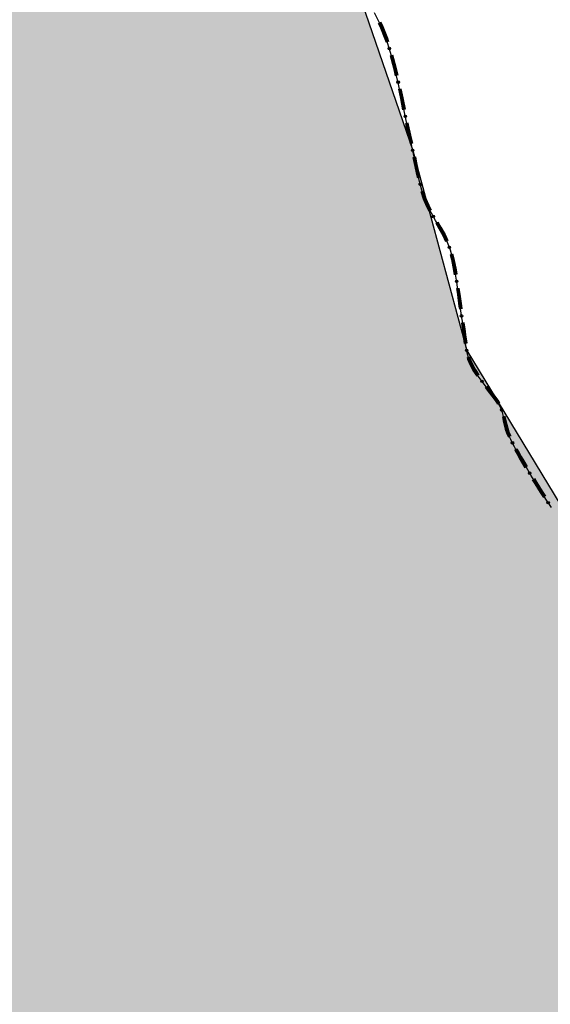
# Model space of a CAD drawing. Extents: x 8663254 to 8724539, y 4736239 to 4740814.
# Drawn here: x 8718459 to 8718510, y 4739641 to 4739735 of the extents above; entities that cross this region are included whole.
import ezdxf

# ---------------------------------------------------------------- set-up
doc = ezdxf.new("R2010")
doc.units = 0
doc.header["$MEASUREMENT"] = 0
doc.linetypes.add('CONTI', pattern=[0])
doc.layers.get('0').update_dxf_attribs({"linetype": 'CONTINUOUS'})
doc.layers.add('SIT_LDEFAULT', color=132, linetype='CONTI')

msp = doc.modelspace()

# ---------------------------------------------------------------- hatches: boundary and pattern name
h = msp.add_hatch(color=256)
h.set_gradient(color1=(212, 186, 43), one_color=1, tint=1)
h.paths.add_polyline_path([(8718148.913, 4740075.358), (8718151.619, 4740082.057), (8718147.733, 4740081.876), (8718150.808, 4740091.559), (8718146.277, 4740098.975), (8718162.042, 4740111.103), (8718165.779, 4740105.879), (8718174.695, 4740108.694), (8718180.7, 4740088.793), (8718194.086, 4740073.051), (8718243.598, 4740055.6), (8718249.717, 4740055.6), (8718254.883, 4740050.832), (8718272.906, 4740043.277), (8718276.393, 4740031.654), (8718281.779, 4740031.061), (8718283.802, 4740027.564), (8718293.105, 4740029.598), (8718290.78, 4740039.074), (8718296.132, 4740038.679), (8718303.232, 4740034.367), (8718307.884, 4740016.813), (8718330.89, 4740010.466), (8718349.656, 4740031.238), (8718365.239, 4740026.954), (8718348.621, 4739999.374), (8718356.664, 4739991.745), (8718366.942, 4739985.522), (8718368.295, 4739984.612), (8718370.201, 4739981.677), (8718372.702, 4739982.093), (8718373.535, 4739984.4), (8718382.803, 4739988.341), (8718394.09, 4739976.798), (8718404.511, 4739991.734), (8718409.931, 4739989.294), (8718414.297, 4739990.811), (8718441.809, 4740013.544), (8718452.015, 4740010.483), (8718462.702, 4740013.645), (8718466.555, 4740004.776), (8718473.598, 4739993.352), (8718480.545, 4739977.802), (8718485.242, 4739959.874), (8718486.676, 4739943.8), (8718483.89, 4739884.93), (8718484.167, 4739827.924), (8718486.455, 4739779.008), (8718489.833, 4739741.645), (8718496.314, 4739722.736), (8718501.511, 4739703.484), (8718515.308, 4739680.716), (8718532.185, 4739657.363), (8718547.953, 4739640.679), (8718559.218, 4739629.32), (8718569.434, 4739623.376), (8718578.258, 4739621.562), (8718586.026, 4739621.677), (8718589.974, 4739625.47), (8718594.995, 4739626.56), (8718607.165, 4739626.006), (8718620.566, 4739625.344), (8718630.454, 4739623.742), (8718635.924, 4739621.842), (8718632.249, 4739612.203), (8718619.682, 4739611.723), (8718609.888, 4739613.536), (8718601.933, 4739617.117), (8718595.912, 4739616.042), (8718597.848, 4739610.194), (8718600.231, 4739606.778), (8718600.994, 4739592.78), (8718598.921, 4739591.346), (8718600.406, 4739587.951), (8718595.725, 4739580.197), (8718595.384, 4739576.043), (8718594.542, 4739574.783), (8718590.635, 4739574.041), (8718586.737, 4739571.379), (8718585.939, 4739568.653), (8718582.831, 4739568.748), (8718580.306, 4739572.877), (8718577.975, 4739565.325), (8718568.933, 4739552.764), (8718563.13, 4739552.511), (8718555.293, 4739548.457), (8718548.056, 4739543.489), (8718547.973, 4739542.562), (8718560.944, 4739537.486), (8718577.939, 4739536.568), (8718592.429, 4739524.321), (8718585.453, 4739494.357), (8718570.661, 4739461.733), (8718546.133, 4739443.464), (8718539.44, 4739443.142), (8718532.759, 4739442.534), (8718522.908, 4739440.482), (8718522.929, 4739434.208), (8718513.963, 4739431.022), (8718512.501, 4739435.894), (8718490.92, 4739429.564), (8718484.882, 4739429.561), (8718478.566, 4739427.802), (8718476.671, 4739418.484), (8718472.228, 4739413.1), (8718462.555, 4739431.327), (8718455.975, 4739438.855), (8718449.116, 4739456.245), (8718441.67, 4739467.542), (8718424.594, 4739461.748), (8718399.133, 4739460.511), (8718388.925, 4739456.968), (8718386.305, 4739454.067), (8718379.893, 4739456.04), (8718376.58, 4739456.188), (8718365.792, 4739450.926), (8718361.628, 4739450.742), (8718355.444, 4739454.562), (8718347.297, 4739455.791), (8718340.429, 4739453.381), (8718333.314, 4739446.266), (8718327.318, 4739443.444), (8718302.495, 4739425.368), (8718297.229, 4739416.511), (8718287.708, 4739427.427), (8718281.94, 4739425.07), (8718275.169, 4739414.394), (8718259.76, 4739402.103), (8718250.511, 4739398.196), (8718243.267, 4739393.763), (8718240.281, 4739388.585), (8718241.573, 4739379.538), (8718253.297, 4739360.759), (8718238.231, 4739357.862), (8718234.768, 4739374.799), (8718218.757, 4739371.649), (8718216.526, 4739375.837), (8718202.901, 4739369.98), (8718210.85, 4739378.556), (8718203.453, 4739387.577), (8718207.646, 4739397.312), (8718207.893, 4739407.418), (8718211.663, 4739412.069), (8718210.617, 4739417.561), (8718211.891, 4739423.422), (8718210.704, 4739427.914), (8718196.815, 4739430.351), (8718191.625, 4739424.192), (8718178.068, 4739429.233), (8718176.601, 4739431.628), (8718175.491, 4739431.786), (8718169.507, 4739429.369), (8718164.827, 4739429.94), (8718157.703, 4739428.159), (8718152.879, 4739432.825), (8718155.214, 4739449.431), (8718150.898, 4739466.976), (8718140.465, 4739460.714), (8718103.182, 4739440.912), (8718094.997, 4739439.794), (8718089.249, 4739442.874), (8718081.915, 4739450.796), (8718081.168, 4739462.176), (8718076.755, 4739473.404), (8718079.031, 4739485.12), (8718094.578, 4739500.285), (8718110.641, 4739503.617), (8718107.51, 4739518.041), (8718109.72, 4739522.396), (8718103.872, 4739529.572), (8718097.165, 4739524.671), (8718093.041, 4739527.813), (8718101.124, 4739546.586), (8718100.404, 4739551.64), (8718103.446, 4739555.816), (8718099.899, 4739562.196), (8718096.521, 4739557.519), (8718091.622, 4739559.582), (8718085.339, 4739556.17), (8718083.269, 4739559.65), (8718074.203, 4739560.353), (8718064.494, 4739565.342), (8718056.593, 4739573.344), (8718050.89, 4739577.835), (8718045.241, 4739575.636), (8718028.471, 4739575.455), (8718028.744, 4739582.126), (8718025.28, 4739582.982), (8718020.878, 4739583.379), (8718014.376, 4739585.72), (8718005.684, 4739578.862), (8718000.851, 4739577.592), (8717994.883, 4739577.517), (8717989.94, 4739578.818), (8717981.469, 4739578.562), (8717980.594, 4739581.674), (8717977.181, 4739581.674), (8717977.624, 4739614.532), (8717987.688, 4739641.78), (8717987.909, 4739649.107), (8717992.443, 4739655.625), (8718000.473, 4739659.594), (8718016.638, 4739674.743), (8718021.608, 4739683.495), (8718027.086, 4739688.503), (8718022.679, 4739692.639), (8718017.411, 4739690.909), (8718014.288, 4739701.306), (8718008.535, 4739712.972), (8718036.631, 4739750.345), (8718038.468, 4739763.89), (8718012.905, 4739793.73), (8718030.602, 4739829.891), (8718035.599, 4739842.7), (8718033.895, 4739845.713), (8718035.916, 4739848.138), (8718038.208, 4739848.099), (8718039.1, 4739851.418), (8718043.732, 4739853.107), (8718044.518, 4739860.185), (8718058.504, 4739866.832), (8718077.367, 4739871.832), (8718089.303, 4739872.273), (8718103.815, 4739878.287), (8718112.429, 4739877.516), (8718112.724, 4739882.095), (8718132.792, 4739885.668), (8718136.593, 4739890.707), (8718145.55, 4739886.782), (8718147.598, 4739894.906), (8718151.248, 4739898.215), (8718151.339, 4739901.892), (8718174.021, 4739900.759), (8718192.344, 4739908.496), (8718217.928, 4739904.621), (8718236.549, 4739906.026), (8718254.63, 4739899.344), (8718259.179, 4739902.642), (8718258.254, 4739965.977), (8718287.472, 4739965.056), (8718292.19, 4739969.819), (8718285.783, 4739988.92), (8718287.895, 4739997.94), (8718282.842, 4740004.35), (8718271.959, 4740007.563), (8718264.016, 4740020.785), (8718257.07, 4740018.407), (8718254.616, 4740017.317), (8718244.67, 4740026.124), (8718181.771, 4740055.827), (8718173.127, 4740068.267), (8718164.468, 4740073.71), (8718160.021, 4740078.156)])

# ---------------------------------------------------------------- linework, layer by layer
at = {"flags": 128}
msp.add_lwpolyline([(8718489.833, 4739741.645), (8718496.314, 4739722.736), (8718501.511, 4739703.484), (8718515.308, 4739680.716), (8718532.185, 4739657.363), (8718547.953, 4739640.679), (8718559.218, 4739629.32)], dxfattribs=at)
at = {"layer": 'SIT_LDEFAULT', "color": 32}
for p, q in [((8718493.255, 4739734.753), (8718492.655, 4739735.971)), ((8718493.003, 4739734.991), (8718493.145, 4739734.703)), ((8718493.057, 4739735.018), (8718493.2, 4739734.728)), ((8718493.111, 4739735.045), (8718493.255, 4739734.753)), ((8718493.145, 4739734.703), (8718493.649, 4739733.463)), ((8718493.165, 4739735.071), (8718493.31, 4739734.777)), ((8718493.2, 4739734.728), (8718493.706, 4739733.483)), ((8718493.219, 4739735.098), (8718493.365, 4739734.802)), ((8718493.762, 4739733.504), (8718493.255, 4739734.753)), ((8718493.255, 4739734.753), (8718493.762, 4739733.504)), ((8718493.31, 4739734.777), (8718493.819, 4739733.524)), ((8718493.365, 4739734.802), (8718493.876, 4739733.545)), ((8718493.649, 4739733.463), (8718493.75, 4739733.144)), ((8718493.706, 4739733.483), (8718493.808, 4739733.163)), ((8718494.19, 4739732.161), (8718493.762, 4739733.504)), ((8718493.762, 4739733.504), (8718493.865, 4739733.181)), ((8718493.819, 4739733.524), (8718493.923, 4739733.199)), ((8718493.876, 4739733.545), (8718493.98, 4739733.217)), ((8718494.143, 4739731.868), (8718494.461, 4739730.683)), ((8718494.578, 4739730.712), (8718494.19, 4739732.161)), ((8718494.201, 4739731.883), (8718494.519, 4739730.697)), ((8718494.26, 4739731.899), (8718494.578, 4739730.712)), ((8718494.318, 4739731.914), (8718494.636, 4739730.727)), ((8718494.376, 4739731.93), (8718494.695, 4739730.742)), ((8718494.461, 4739730.683), (8718494.64, 4739729.921)), ((8718494.519, 4739730.697), (8718494.699, 4739729.935)), ((8718494.929, 4739729.223), (8718494.578, 4739730.712)), ((8718494.578, 4739730.712), (8718494.758, 4739729.949)), ((8718494.636, 4739730.727), (8718494.816, 4739729.963)), ((8718494.695, 4739730.742), (8718494.875, 4739729.977)), ((8718495.244, 4739727.759), (8718494.929, 4739729.223)), ((8718494.936, 4739728.615), (8718495.126, 4739727.734)), ((8718494.995, 4739728.628), (8718495.185, 4739727.747)), ((8718495.054, 4739728.641), (8718495.244, 4739727.759)), ((8718495.113, 4739728.653), (8718495.303, 4739727.772)), ((8718495.172, 4739728.666), (8718495.362, 4739727.784)), ((8718495.126, 4739727.734), (8718495.349, 4739726.647)), ((8718495.185, 4739727.747), (8718495.408, 4739726.659)), ((8718495.526, 4739726.385), (8718495.244, 4739727.759)), ((8718495.244, 4739727.759), (8718495.467, 4739726.671)), ((8718495.303, 4739727.771), (8718495.526, 4739726.683)), ((8718495.362, 4739727.784), (8718495.585, 4739726.695)), ((8718495.776, 4739725.168), (8718495.526, 4739726.385)), ((8718495.619, 4739725.332), (8718495.658, 4739725.143)), ((8718495.658, 4739725.143), (8718495.879, 4739724.145)), ((8718495.678, 4739725.345), (8718495.717, 4739725.155)), ((8718495.717, 4739725.155), (8718495.938, 4739724.159)), ((8718495.737, 4739725.357), (8718495.776, 4739725.168)), ((8718495.997, 4739724.172), (8718495.776, 4739725.168)), ((8718495.776, 4739725.168), (8718495.997, 4739724.172)), ((8718495.796, 4739725.369), (8718495.835, 4739725.181)), ((8718495.835, 4739725.181), (8718496.056, 4739724.185)), ((8718495.856, 4739725.381), (8718495.894, 4739725.193)), ((8718495.894, 4739725.193), (8718496.115, 4739724.198)), ((8718495.879, 4739724.145), (8718496.056, 4739723.366)), ((8718495.938, 4739724.158), (8718496.115, 4739723.379)), ((8718496.196, 4739723.294), (8718495.997, 4739724.172)), ((8718495.997, 4739724.172), (8718496.174, 4739723.392)), ((8718496.056, 4739724.185), (8718496.233, 4739723.406)), ((8718496.115, 4739724.198), (8718496.291, 4739723.419)), ((8718496.386, 4739722.396), (8718496.196, 4739723.294)), ((8718496.333, 4739722.055), (8718496.454, 4739721.469)), ((8718496.573, 4739721.494), (8718496.386, 4739722.396)), ((8718496.392, 4739722.068), (8718496.513, 4739721.482)), ((8718496.451, 4739722.08), (8718496.573, 4739721.494)), ((8718496.51, 4739722.092), (8718496.632, 4739721.507)), ((8718496.569, 4739722.104), (8718496.691, 4739721.519)), ((8718496.454, 4739721.469), (8718496.647, 4739720.575)), ((8718496.513, 4739721.482), (8718496.706, 4739720.589)), ((8718496.764, 4739720.602), (8718496.573, 4739721.494)), ((8718496.573, 4739721.494), (8718496.764, 4739720.602)), ((8718496.632, 4739721.507), (8718496.823, 4739720.615)), ((8718496.691, 4739721.519), (8718496.882, 4739720.628)), ((8718496.647, 4739720.575), (8718496.762, 4739720.086)), ((8718496.706, 4739720.589), (8718496.82, 4739720.1)), ((8718496.968, 4739719.733), (8718496.764, 4739720.602)), ((8718496.765, 4739720.602), (8718496.879, 4739720.113)), ((8718496.823, 4739720.615), (8718496.938, 4739720.127)), ((8718496.882, 4739720.628), (8718496.997, 4739720.141)), ((8718497.192, 4739718.903), (8718496.968, 4739719.733)), ((8718497.105, 4739718.779), (8718497.329, 4739718.084)), ((8718497.163, 4739718.798), (8718497.386, 4739718.105)), ((8718497.443, 4739718.126), (8718497.192, 4739718.903)), ((8718497.22, 4739718.816), (8718497.443, 4739718.126)), ((8718497.278, 4739718.835), (8718497.499, 4739718.147)), ((8718497.329, 4739718.084), (8718497.639, 4739717.342)), ((8718497.335, 4739718.853), (8718497.556, 4739718.168)), ((8718497.386, 4739718.105), (8718497.694, 4739717.368)), ((8718497.749, 4739717.393), (8718497.443, 4739718.126)), ((8718497.443, 4739718.126), (8718497.749, 4739717.393)), ((8718497.499, 4739718.147), (8718497.803, 4739717.419)), ((8718497.556, 4739718.168), (8718497.858, 4739717.444)), ((8718497.639, 4739717.342), (8718497.868, 4739716.899)), ((8718497.694, 4739717.368), (8718497.921, 4739716.927)), ((8718498.116, 4739716.682), (8718497.749, 4739717.393)), ((8718497.749, 4739717.393), (8718497.975, 4739716.955)), ((8718497.804, 4739717.419), (8718498.029, 4739716.982)), ((8718497.858, 4739717.444), (8718498.082, 4739717.01)), ((8718498.517, 4739715.983), (8718498.116, 4739716.682)), ((8718498.927, 4739715.288), (8718498.517, 4739715.983)), ((8718498.529, 4739715.725), (8718498.822, 4739715.227)), ((8718498.581, 4739715.756), (8718498.874, 4739715.258)), ((8718498.633, 4739715.786), (8718498.927, 4739715.288)), ((8718498.685, 4739715.817), (8718498.979, 4739715.318)), ((8718498.737, 4739715.847), (8718499.032, 4739715.348)), ((8718498.822, 4739715.227), (8718499.211, 4739714.531)), ((8718498.874, 4739715.258), (8718499.264, 4739714.559)), ((8718499.318, 4739714.587), (8718498.927, 4739715.288)), ((8718498.927, 4739715.288), (8718499.318, 4739714.587)), ((8718498.979, 4739715.318), (8718499.372, 4739714.614)), ((8718499.031, 4739715.348), (8718499.425, 4739714.642)), ((8718499.211, 4739714.531), (8718499.484, 4739713.966)), ((8718499.265, 4739714.559), (8718499.539, 4739713.992)), ((8718499.665, 4739713.871), (8718499.318, 4739714.587)), ((8718499.318, 4739714.587), (8718499.593, 4739714.019)), ((8718499.372, 4739714.614), (8718499.647, 4739714.045)), ((8718499.425, 4739714.642), (8718499.702, 4739714.071)), ((8718499.94, 4739713.131), (8718499.665, 4739713.871)), ((8718499.919, 4739712.725), (8718500.045, 4739712.23)), ((8718500.163, 4739712.256), (8718499.94, 4739713.131)), ((8718499.977, 4739712.74), (8718500.104, 4739712.243)), ((8718500.036, 4739712.755), (8718500.163, 4739712.256)), ((8718500.094, 4739712.77), (8718500.222, 4739712.27)), ((8718500.153, 4739712.785), (8718500.281, 4739712.283)), ((8718500.045, 4739712.23), (8718500.25, 4739711.177)), ((8718500.104, 4739712.243), (8718500.309, 4739711.187)), ((8718500.369, 4739711.198), (8718500.163, 4739712.256)), ((8718500.163, 4739712.256), (8718500.369, 4739711.198)), ((8718500.222, 4739712.27), (8718500.428, 4739711.208)), ((8718500.281, 4739712.283), (8718500.487, 4739711.219)), ((8718500.25, 4739711.177), (8718500.317, 4739710.764)), ((8718500.309, 4739711.187), (8718500.377, 4739710.774)), ((8718500.557, 4739710.04), (8718500.369, 4739711.198)), ((8718500.369, 4739711.198), (8718500.436, 4739710.784)), ((8718500.428, 4739711.208), (8718500.496, 4739710.793)), ((8718500.487, 4739711.219), (8718500.555, 4739710.803)), ((8718500.727, 4739708.866), (8718500.557, 4739710.04)), ((8718500.522, 4739709.441), (8718500.608, 4739708.849)), ((8718500.582, 4739709.449), (8718500.668, 4739708.858)), ((8718500.608, 4739708.849), (8718500.759, 4739707.746)), ((8718500.642, 4739709.458), (8718500.727, 4739708.866)), ((8718500.668, 4739708.858), (8718500.819, 4739707.754)), ((8718500.701, 4739709.467), (8718500.787, 4739708.875)), ((8718500.879, 4739707.762), (8718500.727, 4739708.866)), ((8718500.727, 4739708.866), (8718500.879, 4739707.762)), ((8718500.761, 4739709.475), (8718500.847, 4739708.883)), ((8718500.787, 4739708.875), (8718500.939, 4739707.77)), ((8718500.847, 4739708.883), (8718500.999, 4739707.779)), ((8718500.759, 4739707.746), (8718500.801, 4739707.448)), ((8718500.819, 4739707.754), (8718500.86, 4739707.457)), ((8718501.011, 4739706.812), (8718500.879, 4739707.762)), ((8718500.879, 4739707.762), (8718500.92, 4739707.465)), ((8718500.939, 4739707.77), (8718500.98, 4739707.473)), ((8718500.998, 4739707.779), (8718501.04, 4739707.482)), ((8718501.123, 4739706.099), (8718501.011, 4739706.812)), ((8718500.998, 4739706.119), (8718501.004, 4739706.08)), ((8718501.004, 4739706.08), (8718501.093, 4739705.511)), ((8718501.057, 4739706.128), (8718501.063, 4739706.09)), ((8718501.063, 4739706.09), (8718501.153, 4739705.52)), ((8718501.117, 4739706.138), (8718501.123, 4739706.099)), ((8718501.213, 4739705.528), (8718501.123, 4739706.099)), ((8718501.123, 4739706.099), (8718501.213, 4739705.528)), ((8718501.177, 4739706.147), (8718501.183, 4739706.109)), ((8718501.183, 4739706.109), (8718501.273, 4739705.537)), ((8718501.236, 4739706.157), (8718501.242, 4739706.118)), ((8718501.242, 4739706.118), (8718501.332, 4739705.546)), ((8718501.093, 4739705.511), (8718501.169, 4739704.934)), ((8718501.153, 4739705.52), (8718501.229, 4739704.942)), ((8718501.169, 4739704.934), (8718501.244, 4739704.354)), ((8718501.289, 4739704.95), (8718501.213, 4739705.528)), ((8718501.213, 4739705.528), (8718501.289, 4739704.95)), ((8718501.229, 4739704.942), (8718501.303, 4739704.362)), ((8718501.273, 4739705.537), (8718501.349, 4739704.958)), ((8718501.363, 4739704.37), (8718501.289, 4739704.95)), ((8718501.289, 4739704.95), (8718501.363, 4739704.37)), ((8718501.332, 4739705.546), (8718501.408, 4739704.965)), ((8718501.349, 4739704.958), (8718501.423, 4739704.379)), ((8718501.408, 4739704.965), (8718501.483, 4739704.387)), ((8718501.244, 4739704.354), (8718501.278, 4739704.127)), ((8718501.303, 4739704.362), (8718501.337, 4739704.136)), ((8718501.45, 4739703.795), (8718501.363, 4739704.37)), ((8718501.363, 4739704.37), (8718501.397, 4739704.145)), ((8718501.423, 4739704.379), (8718501.457, 4739704.154)), ((8718501.483, 4739704.387), (8718501.516, 4739704.163)), ((8718501.561, 4739703.23), (8718501.45, 4739703.795)), ((8718501.711, 4739702.682), (8718501.561, 4739703.23)), ((8718501.553, 4739702.801), (8718501.596, 4739702.645)), ((8718501.596, 4739702.644), (8718501.801, 4739702.106)), ((8718501.611, 4739702.817), (8718501.653, 4739702.663)), ((8718501.653, 4739702.663), (8718501.856, 4739702.131)), ((8718501.67, 4739702.833), (8718501.711, 4739702.682)), ((8718501.911, 4739702.156), (8718501.711, 4739702.682)), ((8718501.711, 4739702.682), (8718501.911, 4739702.156)), ((8718501.728, 4739702.849), (8718501.768, 4739702.701)), ((8718501.768, 4739702.701), (8718501.966, 4739702.181)), ((8718501.786, 4739702.865), (8718501.826, 4739702.72)), ((8718501.802, 4739702.106), (8718502.108, 4739701.54)), ((8718501.826, 4739702.72), (8718502.021, 4739702.207)), ((8718501.856, 4739702.131), (8718502.16, 4739701.572)), ((8718502.211, 4739701.603), (8718501.911, 4739702.156)), ((8718501.911, 4739702.156), (8718502.211, 4739701.603)), ((8718501.966, 4739702.181), (8718502.263, 4739701.634)), ((8718502.021, 4739702.207), (8718502.315, 4739701.665)), ((8718502.108, 4739701.54), (8718502.479, 4739700.983)), ((8718502.16, 4739701.572), (8718502.529, 4739701.017)), ((8718502.619, 4739700.99), (8718502.211, 4739701.603)), ((8718502.211, 4739701.603), (8718502.579, 4739701.05)), ((8718502.263, 4739701.634), (8718502.63, 4739701.083)), ((8718502.315, 4739701.665), (8718502.68, 4739701.117)), ((8718503.089, 4739700.352), (8718502.619, 4739700.99)), ((8718503.575, 4739699.722), (8718503.089, 4739700.352)), ((8718503.476, 4739700.048), (8718503.67, 4739699.796)), ((8718503.285, 4739699.9), (8718503.479, 4739699.648)), ((8718503.333, 4739699.937), (8718503.527, 4739699.685)), ((8718503.38, 4739699.974), (8718503.575, 4739699.722)), ((8718503.428, 4739700.011), (8718503.622, 4739699.759)), ((8718503.479, 4739699.648), (8718503.935, 4739699.06)), ((8718503.527, 4739699.685), (8718503.983, 4739699.097)), ((8718504.031, 4739699.133), (8718503.575, 4739699.722)), ((8718503.575, 4739699.722), (8718504.031, 4739699.133)), ((8718503.622, 4739699.759), (8718504.079, 4739699.17)), ((8718503.67, 4739699.796), (8718504.127, 4739699.206)), ((8718503.983, 4739699.097), (8718504.362, 4739698.585)), ((8718504.412, 4739698.619), (8718504.031, 4739699.133)), ((8718504.031, 4739699.133), (8718504.412, 4739698.619)), ((8718504.079, 4739699.17), (8718504.462, 4739698.653)), ((8718504.127, 4739699.206), (8718504.511, 4739698.688)), ((8718503.935, 4739699.06), (8718504.312, 4739698.55)), ((8718504.312, 4739698.55), (8718504.477, 4739698.293)), ((8718504.362, 4739698.585), (8718504.528, 4739698.326)), ((8718504.672, 4739698.213), (8718504.412, 4739698.619)), ((8718504.412, 4739698.619), (8718504.579, 4739698.358)), ((8718504.461, 4739698.653), (8718504.629, 4739698.391)), ((8718504.511, 4739698.688), (8718504.68, 4739698.424)), ((8718504.834, 4739697.86), (8718504.672, 4739698.213)), ((8718504.959, 4739697.487), (8718504.834, 4739697.86)), ((8718505.061, 4739697.102), (8718504.959, 4739697.487)), ((8718504.941, 4739697.082), (8718504.944, 4739697.073)), ((8718504.944, 4739697.073), (8718505.032, 4739696.685)), ((8718505, 4739697.097), (8718505.002, 4739697.087)), ((8718505.002, 4739697.087), (8718505.091, 4739696.698)), ((8718505.032, 4739696.685), (8718505.121, 4739696.295)), ((8718505.058, 4739697.113), (8718505.061, 4739697.102)), ((8718505.15, 4739696.711), (8718505.061, 4739697.102)), ((8718505.061, 4739697.102), (8718505.15, 4739696.711)), ((8718505.091, 4739696.698), (8718505.179, 4739696.309)), ((8718505.116, 4739697.128), (8718505.119, 4739697.116)), ((8718505.12, 4739697.116), (8718505.209, 4739696.725)), ((8718505.121, 4739696.295), (8718505.222, 4739695.911)), ((8718505.238, 4739696.324), (8718505.15, 4739696.711)), ((8718505.15, 4739696.711), (8718505.238, 4739696.324)), ((8718505.175, 4739697.143), (8718505.178, 4739697.13)), ((8718505.178, 4739697.13), (8718505.268, 4739696.738)), ((8718505.179, 4739696.309), (8718505.28, 4739695.928)), ((8718505.209, 4739696.725), (8718505.297, 4739696.338)), ((8718505.338, 4739695.945), (8718505.238, 4739696.324)), ((8718505.238, 4739696.324), (8718505.338, 4739695.945)), ((8718505.268, 4739696.738), (8718505.355, 4739696.352)), ((8718505.297, 4739696.338), (8718505.396, 4739695.963)), ((8718505.355, 4739696.352), (8718505.453, 4739695.98)), ((8718505.222, 4739695.911), (8718505.347, 4739695.542)), ((8718505.28, 4739695.928), (8718505.404, 4739695.563)), ((8718505.337, 4739695.945), (8718505.46, 4739695.584)), ((8718505.46, 4739695.584), (8718505.338, 4739695.945)), ((8718505.347, 4739695.542), (8718505.493, 4739695.188)), ((8718505.395, 4739695.963), (8718505.517, 4739695.605)), ((8718505.404, 4739695.563), (8718505.549, 4739695.212)), ((8718505.453, 4739695.98), (8718505.573, 4739695.627)), ((8718505.604, 4739695.236), (8718505.46, 4739695.584)), ((8718505.46, 4739695.584), (8718505.604, 4739695.236)), ((8718505.517, 4739695.605), (8718505.659, 4739695.26)), ((8718505.573, 4739695.627), (8718505.715, 4739695.284)), ((8718505.493, 4739695.188), (8718505.516, 4739695.138)), ((8718505.549, 4739695.212), (8718505.571, 4739695.162)), ((8718505.758, 4739694.891), (8718505.604, 4739695.236)), ((8718505.604, 4739695.236), (8718505.626, 4739695.187)), ((8718505.66, 4739695.26), (8718505.681, 4739695.212)), ((8718505.715, 4739695.284), (8718505.736, 4739695.236)), ((8718505.922, 4739694.55), (8718505.758, 4739694.891)), ((8718506.093, 4739694.212), (8718505.922, 4739694.55)), ((8718506.271, 4739693.877), (8718506.093, 4739694.212)), ((8718506.109, 4739693.925), (8718506.165, 4739693.82)), ((8718506.162, 4739693.954), (8718506.218, 4739693.849)), ((8718506.165, 4739693.82), (8718506.35, 4739693.487)), ((8718506.216, 4739693.982), (8718506.271, 4739693.877)), ((8718506.218, 4739693.849), (8718506.403, 4739693.517)), ((8718506.269, 4739694.011), (8718506.324, 4739693.906)), ((8718506.455, 4739693.546), (8718506.271, 4739693.877)), ((8718506.271, 4739693.877), (8718506.455, 4739693.546)), ((8718506.322, 4739694.039), (8718506.377, 4739693.935)), ((8718506.324, 4739693.906), (8718506.508, 4739693.576)), ((8718506.35, 4739693.487), (8718506.539, 4739693.158)), ((8718506.378, 4739693.935), (8718506.56, 4739693.606)), ((8718506.403, 4739693.517), (8718506.591, 4739693.188)), ((8718506.643, 4739693.218), (8718506.455, 4739693.546)), ((8718506.455, 4739693.546), (8718506.643, 4739693.218)), ((8718506.508, 4739693.576), (8718506.695, 4739693.249)), ((8718506.56, 4739693.606), (8718506.748, 4739693.279)), ((8718506.539, 4739693.158), (8718506.789, 4739692.73)), ((8718506.591, 4739693.188), (8718506.841, 4739692.761)), ((8718506.893, 4739692.792), (8718506.643, 4739693.218)), ((8718506.643, 4739693.218), (8718506.893, 4739692.792)), ((8718506.695, 4739693.249), (8718506.945, 4739692.822)), ((8718506.748, 4739693.279), (8718506.997, 4739692.853)), ((8718506.789, 4739692.73), (8718507.117, 4739692.178)), ((8718506.841, 4739692.761), (8718507.169, 4739692.208)), ((8718507.247, 4739692.196), (8718506.893, 4739692.792)), ((8718506.893, 4739692.792), (8718507.221, 4739692.239)), ((8718506.945, 4739692.822), (8718507.273, 4739692.27)), ((8718506.997, 4739692.853), (8718507.325, 4739692.301)), ((8718507.677, 4739691.479), (8718507.247, 4739692.196)), ((8718508.16, 4739690.688), (8718507.677, 4739691.479)), ((8718507.811, 4739691.028), (8718508.058, 4739690.625)), ((8718507.863, 4739691.059), (8718508.109, 4739690.656)), ((8718507.914, 4739691.091), (8718508.16, 4739690.688)), ((8718507.966, 4739691.122), (8718508.212, 4739690.72)), ((8718508.017, 4739691.154), (8718508.263, 4739690.752)), ((8718508.058, 4739690.625), (8718508.568, 4739689.807)), ((8718508.109, 4739690.656), (8718508.619, 4739689.84)), ((8718508.67, 4739689.872), (8718508.16, 4739690.688)), ((8718508.16, 4739690.688), (8718508.67, 4739689.872)), ((8718508.212, 4739690.72), (8718508.721, 4739689.904)), ((8718508.263, 4739690.752), (8718508.772, 4739689.937)), ((8718508.568, 4739689.807), (8718508.881, 4739689.32)), ((8718508.619, 4739689.84), (8718508.932, 4739689.353)), ((8718509.18, 4739689.078), (8718508.67, 4739689.872)), ((8718508.67, 4739689.872), (8718508.983, 4739689.385)), ((8718508.721, 4739689.904), (8718509.034, 4739689.418)), ((8718508.772, 4739689.937), (8718509.084, 4739689.451)), ((8718509.666, 4739688.355), (8718509.18, 4739689.078))]:
    msp.add_line(p, q, dxfattribs=at)
for centre, radius in [((8718494.069, 4739732.541), 0.121), ((8718494.069, 4739732.541), 0.0604), ((8718494.911, 4739729.296), 0.121), ((8718494.911, 4739729.296), 0.0604), ((8718495.602, 4739726.014), 0.121), ((8718495.602, 4739726.014), 0.0604), ((8718496.314, 4739722.736), 0.121), ((8718496.314, 4739722.736), 0.0604), ((8718497.041, 4739719.462), 0.121), ((8718497.041, 4739719.462), 0.0604), ((8718498.297, 4739716.367), 0.121), ((8718498.297, 4739716.367), 0.0604), ((8718499.841, 4739713.396), 0.121), ((8718499.841, 4739713.396), 0.0604), ((8718500.544, 4739710.122), 0.121), ((8718500.544, 4739710.122), 0.0604), ((8718501.013, 4739706.8), 0.121), ((8718501.013, 4739706.8), 0.0604), ((8718501.511, 4739703.484), 0.121), ((8718501.511, 4739703.484), 0.0604), ((8718502.974, 4739700.508), 0.121), ((8718502.974, 4739700.508), 0.0604), ((8718504.869, 4739697.756), 0.121), ((8718504.869, 4739697.756), 0.0604), ((8718505.908, 4739694.578), 0.121), ((8718505.908, 4739694.578), 0.0604), ((8718507.566, 4739691.664), 0.121), ((8718507.566, 4739691.664), 0.0604), ((8718509.351, 4739688.825), 0.121), ((8718509.351, 4739688.825), 0.0604)]:
    msp.add_circle(centre, radius, dxfattribs=at)

doc.saveas('drawing.dxf')
